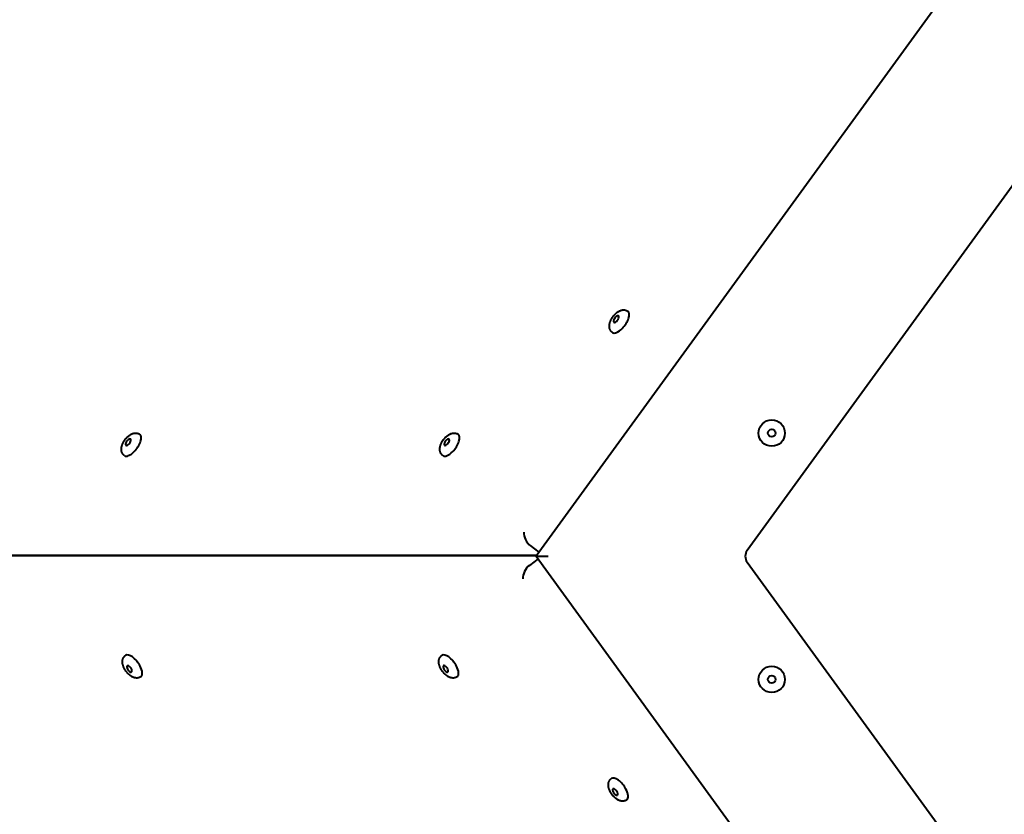
# Model space of a CAD drawing. Units: millimetres. Extents: x -467 to -340, y -128 to 27.
# Drawn here: x -381 to -376, y -62 to -58 of the extents above; entities that cross this region are included whole.
import ezdxf

# ---------------------------------------------------------------- set-up
doc = ezdxf.new("R2010")
doc.units = ezdxf.units.MM
doc.linetypes.add('K5LT_BASIC', pattern=[0])
doc.layers.add('Системный слой', color=7, linetype='Continuous')

# ---------------------------------------------------------------- blocks, each defined once
blk = doc.blocks.new('U1')
at = {"layer": 'Системный слой', "color": 143, "linetype": 'K5LT_BASIC', "lineweight": 40, "true_color": 0x33acca}
for p, q in [((-373.9496, -54.4406), (-378.7411, -61.0356)), ((-373.3963, -55.1288), (-377.6665, -61.0062)), ((-378.7257, -61.0143), (-378.7705, -60.9817)), ((-378.739, -61.0326), (-382.972, -61.0326)), ((-382.9667, -61.0313), (-378.738, -61.0313)), ((-379.3963, -61.0313), (-379.3982, -61.0326)), ((-378.8706, -61.0313), (-378.8725, -61.0326)), ((-378.8481, -61.0326), (-378.8488, -61.0313)), ((-378.7309, -61.0496), (-378.7758, -61.0821)), ((-378.7411, -61.0356), (-378.6793, -61.0356)), ((-378.7411, -61.0356), (-373.9496, -67.6306)), ((-377.6665, -61.065), (-373.3963, -66.9424))]:
    blk.add_line(p, q, dxfattribs=at)
for centre, radius in [((-377.541, -60.4082), 0.067), ((-377.541, -60.4082), 0.0195), ((-377.541, -61.6629), 0.067), ((-377.541, -61.6629), 0.0195)]:
    blk.add_circle(centre, radius, dxfattribs=at)
blk.add_arc((-377.626, -61.0356), 0.05, 144, 216, dxfattribs=at)
for centre, major_axis, ratio, start_param, end_param in [((-378.3331, -59.8272), (0.0115, 0.0158), 0.447214, 0, 3.141593), ((-378.3331, -59.8272), (0.0115, 0.0158), 0.447214, 3.141593, 5.969026), ((-378.3331, -59.8272), (0.0115, 0.0158), 0.447214, 5.969026, 6.283185), ((-378.3135, -59.8414), (0.0394, 0.0542), 0.447214, 4.39823, 6.283185), ((-378.3135, -59.8414), (0.0394, 0.0542), 0.447214, 3.141593, 4.39823), ((-380.7991, -60.4688), (0.0394, 0.0542), 0.447214, 4.39823, 6.283185), ((-379.177, -60.4688), (0.0394, 0.0542), 0.447214, 4.39823, 6.283185), ((-380.8186, -60.4546), (0.0115, 0.0158), 0.447214, 0, 3.141593), ((-380.8186, -60.4546), (0.0115, 0.0158), 0.447214, 3.141593, 5.969026), ((-380.8186, -60.4546), (0.0115, 0.0158), 0.447214, 5.969026, 6.283185), ((-379.1966, -60.4546), (0.0115, 0.0158), 0.447214, 0, 3.141593), ((-379.1966, -60.4546), (0.0115, 0.0158), 0.447214, 3.141593, 5.969026), ((-379.1966, -60.4546), (0.0115, 0.0158), 0.447214, 5.969026, 6.283185), ((-380.7991, -60.4688), (0.0394, 0.0542), 0.447214, 3.141593, 4.39823), ((-379.177, -60.4688), (0.0394, 0.0542), 0.447214, 3.141593, 4.39823), ((-378.7672, -60.9392), (-0.0245, 0.0481), 0.557537, 0.740435, 2.311231), ((-378.7725, -61.1247), (0.0245, 0.0481), 0.557537, 0.830362, 2.401158), ((-380.7934, -61.5951), (-0.0394, 0.0542), 0.447214, 4.39823, 6.283185), ((-379.1823, -61.5951), (-0.0394, 0.0542), 0.447214, 4.39823, 6.283185), ((-380.813, -61.6093), (-0.0115, 0.0158), 0.447214, 0, 3.141593), ((-380.813, -61.6093), (-0.0115, 0.0158), 0.447214, 5.969026, 6.283185), ((-380.813, -61.6093), (-0.0115, 0.0158), 0.447214, 3.141593, 5.969026), ((-380.7934, -61.5951), (-0.0394, 0.0542), 0.447214, 3.141593, 4.39823), ((-379.2019, -61.6093), (-0.0115, 0.0158), 0.447214, 0, 3.141593), ((-379.2019, -61.6093), (-0.0115, 0.0158), 0.447214, 5.969026, 6.283185), ((-379.2019, -61.6093), (-0.0115, 0.0158), 0.447214, 3.141593, 5.969026), ((-379.1823, -61.5951), (-0.0394, 0.0542), 0.447214, 3.141593, 4.39823), ((-378.3188, -62.2225), (-0.0394, 0.0542), 0.447214, 4.39823, 6.283185), ((-378.3384, -62.2367), (-0.0115, 0.0158), 0.447214, 0, 3.141593), ((-378.3384, -62.2367), (-0.0115, 0.0158), 0.447214, 5.969026, 6.283185), ((-378.3384, -62.2367), (-0.0115, 0.0158), 0.447214, 3.141593, 5.969026), ((-378.3188, -62.2225), (-0.0394, 0.0542), 0.447214, 3.141593, 4.39823)]:
    blk.add_ellipse(centre, major_axis=major_axis, ratio=ratio, start_param=start_param, end_param=end_param, dxfattribs=at)
for points, knots in [([(-378.3529, -59.8956), (-378.354, -59.8948), (-378.355, -59.894), (-378.3569, -59.8922), (-378.3578, -59.8913), (-378.3596, -59.8893), (-378.3604, -59.8883), (-378.3619, -59.8861), (-378.3626, -59.8849), (-378.3638, -59.8828), (-378.3643, -59.8818), (-378.3653, -59.8795), (-378.3658, -59.8782), (-378.3666, -59.8755), (-378.3669, -59.8742), (-378.3675, -59.8714), (-378.3677, -59.8699), (-378.368, -59.867), (-378.3681, -59.8655), (-378.3681, -59.8624), (-378.3681, -59.8609), (-378.3678, -59.8577), (-378.3677, -59.856), (-378.3673, -59.8537), (-378.3671, -59.853), (-378.3669, -59.8515), (-378.3667, -59.8507), (-378.3665, -59.8498), (-378.3664, -59.8496), (-378.3663, -59.8492), (-378.3663, -59.849), (-378.3662, -59.8486), (-378.3661, -59.8483), (-378.3659, -59.8476), (-378.3658, -59.8471), (-378.3654, -59.8456), (-378.3651, -59.8447), (-378.3643, -59.8421), (-378.3637, -59.8405), (-378.3627, -59.8379), (-378.3623, -59.8369), (-378.3615, -59.8352), (-378.3612, -59.8345), (-378.3603, -59.8324), (-378.3596, -59.831), (-378.3579, -59.8278), (-378.357, -59.8261), (-378.3549, -59.8225), (-378.3538, -59.8207), (-378.3521, -59.8182), (-378.3516, -59.8175), (-378.3499, -59.815), (-378.3486, -59.8133), (-378.3459, -59.8099), (-378.3445, -59.8082), (-378.3418, -59.8051), (-378.3404, -59.8036), (-378.3375, -59.8006), (-378.336, -59.7993), (-378.3331, -59.7966), (-378.3316, -59.7954), (-378.3287, -59.793), (-378.3272, -59.7919), (-378.3242, -59.7898), (-378.3226, -59.7889), (-378.3196, -59.7871), (-378.3181, -59.7863), (-378.315, -59.7848), (-378.3135, -59.7841), (-378.3105, -59.783), (-378.3089, -59.7825), (-378.3064, -59.7817), (-378.3053, -59.7815), (-378.3043, -59.7813), (-378.3043, -59.7813), (-378.3043, -59.7813), (-378.3043, -59.7813), (-378.3038, -59.7812), (-378.3033, -59.7811), (-378.3014, -59.7807), (-378.2999, -59.7806), (-378.297, -59.7804), (-378.2955, -59.7803), (-378.2927, -59.7805), (-378.2913, -59.7806), (-378.2887, -59.781), (-378.2875, -59.7812), (-378.285, -59.7819), (-378.2837, -59.7823), (-378.2812, -59.7832), (-378.28, -59.7837), (-378.2776, -59.785), (-378.2765, -59.7856), (-378.2749, -59.7866), (-378.2745, -59.7869), (-378.2741, -59.7872)], [0, 0, 0, 0, 0.599186, 0.599186, 1.201181, 1.201181, 1.807549, 1.807549, 2.425246, 2.425246, 2.950338, 2.950338, 3.596882, 3.596882, 4.251989, 4.251989, 4.944393, 4.944393, 5.662364, 5.662364, 6.406992, 6.406992, 7.178705, 7.178705, 7.522894, 7.522894, 7.882506, 7.882506, 7.972409, 7.972409, 8.062311, 8.062311, 8.178265, 8.178265, 8.410171, 8.410171, 8.873985, 8.873985, 9.627446, 9.627446, 10.100556, 10.100556, 10.434397, 10.434397, 11.10208, 11.10208, 11.963532, 11.963532, 12.837493, 12.837493, 13.20451, 13.20451, 14.106141, 14.106141, 14.997319, 14.997319, 15.871524, 15.871524, 16.732301, 16.732301, 17.579357, 17.579357, 18.414238, 18.414238, 19.235905, 19.235905, 20.042553, 20.042553, 20.82926, 20.82926, 21.591298, 21.591298, 22.098271, 22.098271, 22.098277, 22.098277, 22.098283, 22.098283, 22.327778, 22.327778, 23.036543, 23.036543, 23.714857, 23.714857, 24.37141, 24.37141, 24.938765, 24.938765, 25.561961, 25.561961, 26.171392, 26.171392, 26.7747, 26.7747, 27, 27, 27, 27]), ([(-380.8385, -60.523), (-380.8395, -60.5222), (-380.8406, -60.5214), (-380.8425, -60.5196), (-380.8434, -60.5187), (-380.8451, -60.5167), (-380.846, -60.5156), (-380.8475, -60.5135), (-380.8482, -60.5123), (-380.8494, -60.5102), (-380.8498, -60.5091), (-380.8508, -60.5068), (-380.8513, -60.5055), (-380.8522, -60.5029), (-380.8525, -60.5015), (-380.8531, -60.4988), (-380.8533, -60.4973), (-380.8536, -60.4944), (-380.8537, -60.4929), (-380.8537, -60.4898), (-380.8537, -60.4882), (-380.8534, -60.485), (-380.8532, -60.4834), (-380.8528, -60.4811), (-380.8527, -60.4803), (-380.8524, -60.4788), (-380.8523, -60.4781), (-380.852, -60.4771), (-380.852, -60.4769), (-380.8519, -60.4766), (-380.8519, -60.4764), (-380.8518, -60.4759), (-380.8517, -60.4757), (-380.8515, -60.475), (-380.8514, -60.4745), (-380.851, -60.473), (-380.8507, -60.472), (-380.8498, -60.4695), (-380.8493, -60.4679), (-380.8483, -60.4653), (-380.8478, -60.4643), (-380.8471, -60.4626), (-380.8468, -60.4619), (-380.8458, -60.4598), (-380.8452, -60.4584), (-380.8435, -60.4552), (-380.8425, -60.4534), (-380.8404, -60.4499), (-380.8393, -60.4481), (-380.8377, -60.4456), (-380.8372, -60.4449), (-380.8354, -60.4424), (-380.8341, -60.4406), (-380.8315, -60.4372), (-380.8301, -60.4356), (-380.8273, -60.4324), (-380.8259, -60.4309), (-380.8231, -60.428), (-380.8216, -60.4266), (-380.8187, -60.424), (-380.8172, -60.4227), (-380.8142, -60.4204), (-380.8127, -60.4193), (-380.8097, -60.4172), (-380.8082, -60.4162), (-380.8052, -60.4145), (-380.8036, -60.4136), (-380.8006, -60.4122), (-380.7991, -60.4115), (-380.796, -60.4103), (-380.7945, -60.4098), (-380.7919, -60.4091), (-380.7909, -60.4089), (-380.7898, -60.4086), (-380.7898, -60.4086), (-380.7898, -60.4086), (-380.7898, -60.4086), (-380.7894, -60.4086), (-380.7889, -60.4085), (-380.787, -60.4081), (-380.7855, -60.4079), (-380.7825, -60.4077), (-380.7811, -60.4077), (-380.7782, -60.4078), (-380.7768, -60.408), (-380.7742, -60.4083), (-380.773, -60.4086), (-380.7705, -60.4092), (-380.7692, -60.4096), (-380.7667, -60.4106), (-380.7655, -60.4111), (-380.7632, -60.4123), (-380.762, -60.413), (-380.7605, -60.414), (-380.7601, -60.4143), (-380.7597, -60.4146)], [0, 0, 0, 0, 0.599186, 0.599186, 1.201181, 1.201181, 1.807549, 1.807549, 2.425246, 2.425246, 2.950338, 2.950338, 3.596882, 3.596882, 4.251989, 4.251989, 4.944393, 4.944393, 5.662364, 5.662364, 6.406992, 6.406992, 7.178705, 7.178705, 7.522894, 7.522894, 7.882506, 7.882506, 7.972409, 7.972409, 8.062311, 8.062311, 8.178265, 8.178265, 8.410171, 8.410171, 8.873985, 8.873985, 9.627446, 9.627446, 10.100556, 10.100556, 10.434397, 10.434397, 11.10208, 11.10208, 11.963532, 11.963532, 12.837493, 12.837493, 13.20451, 13.20451, 14.106141, 14.106141, 14.997319, 14.997319, 15.871524, 15.871524, 16.732301, 16.732301, 17.579357, 17.579357, 18.414238, 18.414238, 19.235905, 19.235905, 20.042553, 20.042553, 20.82926, 20.82926, 21.591298, 21.591298, 22.098271, 22.098271, 22.098277, 22.098277, 22.098283, 22.098283, 22.327778, 22.327778, 23.036543, 23.036543, 23.714857, 23.714857, 24.37141, 24.37141, 24.938765, 24.938765, 25.561961, 25.561961, 26.171392, 26.171392, 26.7747, 26.7747, 27, 27, 27, 27]), ([(-379.2164, -60.523), (-379.2175, -60.5222), (-379.2185, -60.5214), (-379.2204, -60.5196), (-379.2213, -60.5187), (-379.2231, -60.5167), (-379.2239, -60.5156), (-379.2254, -60.5135), (-379.2261, -60.5123), (-379.2273, -60.5102), (-379.2278, -60.5091), (-379.2288, -60.5068), (-379.2293, -60.5055), (-379.2301, -60.5029), (-379.2304, -60.5015), (-379.231, -60.4988), (-379.2312, -60.4973), (-379.2315, -60.4944), (-379.2316, -60.4929), (-379.2316, -60.4898), (-379.2316, -60.4882), (-379.2313, -60.485), (-379.2312, -60.4834), (-379.2308, -60.4811), (-379.2306, -60.4803), (-379.2304, -60.4788), (-379.2302, -60.4781), (-379.23, -60.4771), (-379.2299, -60.4769), (-379.2298, -60.4766), (-379.2298, -60.4764), (-379.2297, -60.4759), (-379.2296, -60.4757), (-379.2294, -60.475), (-379.2293, -60.4745), (-379.2289, -60.473), (-379.2286, -60.472), (-379.2278, -60.4695), (-379.2272, -60.4679), (-379.2262, -60.4653), (-379.2258, -60.4643), (-379.225, -60.4626), (-379.2247, -60.4619), (-379.2238, -60.4598), (-379.2231, -60.4584), (-379.2214, -60.4552), (-379.2205, -60.4534), (-379.2184, -60.4499), (-379.2173, -60.4481), (-379.2156, -60.4456), (-379.2151, -60.4449), (-379.2134, -60.4424), (-379.2121, -60.4406), (-379.2094, -60.4372), (-379.208, -60.4356), (-379.2053, -60.4324), (-379.2039, -60.4309), (-379.201, -60.428), (-379.1995, -60.4266), (-379.1966, -60.424), (-379.1951, -60.4227), (-379.1922, -60.4204), (-379.1907, -60.4193), (-379.1877, -60.4172), (-379.1861, -60.4162), (-379.1831, -60.4145), (-379.1816, -60.4136), (-379.1785, -60.4122), (-379.177, -60.4115), (-379.174, -60.4103), (-379.1724, -60.4098), (-379.1699, -60.4091), (-379.1688, -60.4089), (-379.1678, -60.4086), (-379.1678, -60.4086), (-379.1678, -60.4086), (-379.1678, -60.4086), (-379.1673, -60.4086), (-379.1668, -60.4085), (-379.1649, -60.4081), (-379.1634, -60.4079), (-379.1605, -60.4077), (-379.159, -60.4077), (-379.1562, -60.4078), (-379.1548, -60.408), (-379.1522, -60.4083), (-379.151, -60.4086), (-379.1485, -60.4092), (-379.1472, -60.4096), (-379.1447, -60.4106), (-379.1435, -60.4111), (-379.1411, -60.4123), (-379.14, -60.413), (-379.1384, -60.414), (-379.138, -60.4143), (-379.1376, -60.4146)], [0, 0, 0, 0, 0.599186, 0.599186, 1.201181, 1.201181, 1.807549, 1.807549, 2.425246, 2.425246, 2.950338, 2.950338, 3.596882, 3.596882, 4.251989, 4.251989, 4.944393, 4.944393, 5.662364, 5.662364, 6.406992, 6.406992, 7.178705, 7.178705, 7.522894, 7.522894, 7.882506, 7.882506, 7.972409, 7.972409, 8.062311, 8.062311, 8.178265, 8.178265, 8.410171, 8.410171, 8.873985, 8.873985, 9.627446, 9.627446, 10.100556, 10.100556, 10.434397, 10.434397, 11.10208, 11.10208, 11.963532, 11.963532, 12.837493, 12.837493, 13.20451, 13.20451, 14.106141, 14.106141, 14.997319, 14.997319, 15.871524, 15.871524, 16.732301, 16.732301, 17.579357, 17.579357, 18.414238, 18.414238, 19.235905, 19.235905, 20.042553, 20.042553, 20.82926, 20.82926, 21.591298, 21.591298, 22.098271, 22.098271, 22.098277, 22.098277, 22.098283, 22.098283, 22.327778, 22.327778, 23.036543, 23.036543, 23.714857, 23.714857, 24.37141, 24.37141, 24.938765, 24.938765, 25.561961, 25.561961, 26.171392, 26.171392, 26.7747, 26.7747, 27, 27, 27, 27]), ([(-380.754, -61.6493), (-380.7551, -61.6501), (-380.7562, -61.6508), (-380.7585, -61.6521), (-380.7597, -61.6527), (-380.7621, -61.6537), (-380.7633, -61.6542), (-380.7659, -61.6549), (-380.7672, -61.6552), (-380.7696, -61.6557), (-380.7707, -61.6559), (-380.7732, -61.6561), (-380.7746, -61.6561), (-380.7774, -61.6561), (-380.7787, -61.656), (-380.7804, -61.6558), (-380.7808, -61.6558), (-380.7822, -61.6556), (-380.7833, -61.6554), (-380.7859, -61.6549), (-380.7874, -61.6545), (-380.7903, -61.6536), (-380.7918, -61.653), (-380.7947, -61.6518), (-380.7962, -61.6511), (-380.7983, -61.65), (-380.799, -61.6497), (-380.8003, -61.6489), (-380.801, -61.6485), (-380.8018, -61.648), (-380.802, -61.6479), (-380.8023, -61.6477), (-380.8025, -61.6476), (-380.8029, -61.6474), (-380.8031, -61.6473), (-380.8037, -61.6469), (-380.8041, -61.6466), (-380.8054, -61.6457), (-380.8062, -61.6452), (-380.8084, -61.6436), (-380.8098, -61.6425), (-380.8119, -61.6408), (-380.8127, -61.6401), (-380.8141, -61.6389), (-380.8147, -61.6384), (-380.8164, -61.6368), (-380.8175, -61.6357), (-380.82, -61.6332), (-380.8214, -61.6317), (-380.8242, -61.6286), (-380.8255, -61.627), (-380.8274, -61.6246), (-380.8279, -61.6239), (-380.8297, -61.6215), (-380.831, -61.6197), (-380.8325, -61.6175), (-380.8328, -61.6171), (-380.8339, -61.6153), (-380.8348, -61.6139), (-380.8367, -61.6107), (-380.8377, -61.6089), (-380.8396, -61.6053), (-380.8405, -61.6035), (-380.8421, -61.5999), (-380.8428, -61.5981), (-380.8441, -61.5945), (-380.8447, -61.5928), (-380.8457, -61.5893), (-380.8462, -61.5875), (-380.847, -61.5841), (-380.8473, -61.5824), (-380.8477, -61.579), (-380.8479, -61.5774), (-380.848, -61.5751), (-380.848, -61.5745), (-380.848, -61.5729), (-380.848, -61.5719), (-380.8479, -61.5694), (-380.8478, -61.5678), (-380.8473, -61.5648), (-380.8471, -61.5634), (-380.8463, -61.5605), (-380.8459, -61.5591), (-380.8449, -61.5564), (-380.8444, -61.5552), (-380.8432, -61.5528), (-380.8426, -61.5517), (-380.8412, -61.5496), (-380.8404, -61.5484), (-380.8388, -61.5464), (-380.8379, -61.5454), (-380.836, -61.5435), (-380.835, -61.5426), (-380.8336, -61.5415), (-380.8332, -61.5412), (-380.8328, -61.5409)], [0, 0, 0, 0, 0.599186, 0.599186, 1.201181, 1.201181, 1.807549, 1.807549, 2.425246, 2.425246, 2.950338, 2.950338, 3.596882, 3.596882, 4.251989, 4.251989, 4.404558, 4.404558, 4.944393, 4.944393, 5.662364, 5.662364, 6.406992, 6.406992, 7.178705, 7.178705, 7.522894, 7.522894, 7.882506, 7.882506, 7.972409, 7.972409, 8.062311, 8.062311, 8.178265, 8.178265, 8.410171, 8.410171, 8.873985, 8.873985, 9.627446, 9.627446, 10.100556, 10.100556, 10.434397, 10.434397, 11.10208, 11.10208, 11.963532, 11.963532, 12.837493, 12.837493, 13.20451, 13.20451, 14.106141, 14.106141, 14.316976, 14.316976, 14.997319, 14.997319, 15.871524, 15.871524, 16.732301, 16.732301, 17.579357, 17.579357, 18.414238, 18.414238, 19.235905, 19.235905, 20.042553, 20.042553, 20.82926, 20.82926, 21.122654, 21.122654, 21.591298, 21.591298, 22.327778, 22.327778, 23.036543, 23.036543, 23.714857, 23.714857, 24.37141, 24.37141, 24.938765, 24.938765, 25.561961, 25.561961, 26.171392, 26.171392, 26.7747, 26.7747, 27, 27, 27, 27]), ([(-379.1429, -61.6493), (-379.144, -61.6501), (-379.1451, -61.6508), (-379.1474, -61.6521), (-379.1486, -61.6527), (-379.151, -61.6537), (-379.1522, -61.6542), (-379.1548, -61.6549), (-379.1561, -61.6552), (-379.1585, -61.6557), (-379.1596, -61.6559), (-379.1621, -61.6561), (-379.1635, -61.6561), (-379.1663, -61.6561), (-379.1676, -61.656), (-379.1693, -61.6558), (-379.1697, -61.6558), (-379.1711, -61.6556), (-379.1722, -61.6554), (-379.1748, -61.6549), (-379.1763, -61.6545), (-379.1792, -61.6536), (-379.1807, -61.653), (-379.1836, -61.6518), (-379.1851, -61.6511), (-379.1872, -61.65), (-379.1879, -61.6497), (-379.1892, -61.6489), (-379.1899, -61.6485), (-379.1907, -61.648), (-379.1909, -61.6479), (-379.1912, -61.6477), (-379.1914, -61.6476), (-379.1918, -61.6474), (-379.192, -61.6473), (-379.1926, -61.6469), (-379.193, -61.6466), (-379.1943, -61.6457), (-379.1951, -61.6452), (-379.1973, -61.6436), (-379.1987, -61.6425), (-379.2008, -61.6408), (-379.2016, -61.6401), (-379.203, -61.6389), (-379.2036, -61.6384), (-379.2053, -61.6368), (-379.2064, -61.6357), (-379.2089, -61.6332), (-379.2103, -61.6317), (-379.2131, -61.6286), (-379.2144, -61.627), (-379.2163, -61.6246), (-379.2168, -61.6239), (-379.2186, -61.6215), (-379.2199, -61.6197), (-379.2214, -61.6175), (-379.2217, -61.6171), (-379.2228, -61.6153), (-379.2237, -61.6139), (-379.2256, -61.6107), (-379.2266, -61.6089), (-379.2285, -61.6053), (-379.2293, -61.6035), (-379.231, -61.5999), (-379.2317, -61.5981), (-379.233, -61.5945), (-379.2336, -61.5928), (-379.2346, -61.5893), (-379.2351, -61.5875), (-379.2358, -61.5841), (-379.2362, -61.5824), (-379.2366, -61.579), (-379.2368, -61.5774), (-379.2369, -61.5751), (-379.2369, -61.5745), (-379.2369, -61.5729), (-379.2369, -61.5719), (-379.2368, -61.5694), (-379.2367, -61.5678), (-379.2362, -61.5648), (-379.236, -61.5634), (-379.2352, -61.5605), (-379.2348, -61.5591), (-379.2338, -61.5564), (-379.2333, -61.5552), (-379.2321, -61.5528), (-379.2315, -61.5517), (-379.2301, -61.5496), (-379.2293, -61.5484), (-379.2277, -61.5464), (-379.2268, -61.5454), (-379.2249, -61.5435), (-379.2239, -61.5426), (-379.2225, -61.5415), (-379.2221, -61.5412), (-379.2217, -61.5409)], [0, 0, 0, 0, 0.599186, 0.599186, 1.201181, 1.201181, 1.807549, 1.807549, 2.425246, 2.425246, 2.950338, 2.950338, 3.596882, 3.596882, 4.251989, 4.251989, 4.404558, 4.404558, 4.944393, 4.944393, 5.662364, 5.662364, 6.406992, 6.406992, 7.178705, 7.178705, 7.522894, 7.522894, 7.882506, 7.882506, 7.972409, 7.972409, 8.062311, 8.062311, 8.178265, 8.178265, 8.410171, 8.410171, 8.873985, 8.873985, 9.627446, 9.627446, 10.100556, 10.100556, 10.434397, 10.434397, 11.10208, 11.10208, 11.963532, 11.963532, 12.837493, 12.837493, 13.20451, 13.20451, 14.106141, 14.106141, 14.316976, 14.316976, 14.997319, 14.997319, 15.871524, 15.871524, 16.732301, 16.732301, 17.579357, 17.579357, 18.414238, 18.414238, 19.235905, 19.235905, 20.042553, 20.042553, 20.82926, 20.82926, 21.122654, 21.122654, 21.591298, 21.591298, 22.327778, 22.327778, 23.036543, 23.036543, 23.714857, 23.714857, 24.37141, 24.37141, 24.938765, 24.938765, 25.561961, 25.561961, 26.171392, 26.171392, 26.7747, 26.7747, 27, 27, 27, 27]), ([(-378.2794, -62.2767), (-378.2805, -62.2775), (-378.2816, -62.2782), (-378.2839, -62.2795), (-378.2851, -62.28), (-378.2875, -62.2811), (-378.2887, -62.2815), (-378.2913, -62.2823), (-378.2926, -62.2826), (-378.295, -62.2831), (-378.2961, -62.2832), (-378.2986, -62.2835), (-378.3, -62.2835), (-378.3028, -62.2835), (-378.3041, -62.2834), (-378.3058, -62.2832), (-378.3062, -62.2832), (-378.3076, -62.2829), (-378.3087, -62.2828), (-378.3113, -62.2822), (-378.3128, -62.2818), (-378.3157, -62.2809), (-378.3172, -62.2804), (-378.3201, -62.2792), (-378.3216, -62.2785), (-378.3237, -62.2774), (-378.3244, -62.277), (-378.3257, -62.2763), (-378.3264, -62.2759), (-378.3272, -62.2754), (-378.3274, -62.2753), (-378.3277, -62.2751), (-378.3279, -62.275), (-378.3283, -62.2748), (-378.3285, -62.2746), (-378.3291, -62.2742), (-378.3295, -62.274), (-378.3308, -62.2731), (-378.3316, -62.2725), (-378.3338, -62.2709), (-378.3352, -62.2699), (-378.3373, -62.2682), (-378.3381, -62.2675), (-378.3395, -62.2662), (-378.3401, -62.2657), (-378.3418, -62.2642), (-378.3429, -62.2631), (-378.3454, -62.2605), (-378.3468, -62.259), (-378.3496, -62.256), (-378.3509, -62.2543), (-378.3528, -62.252), (-378.3533, -62.2513), (-378.3551, -62.2489), (-378.3564, -62.2471), (-378.3579, -62.2449), (-378.3582, -62.2445), (-378.3593, -62.2427), (-378.3602, -62.2413), (-378.3621, -62.2381), (-378.3631, -62.2363), (-378.365, -62.2327), (-378.3658, -62.2309), (-378.3675, -62.2273), (-378.3682, -62.2255), (-378.3695, -62.2219), (-378.3701, -62.2202), (-378.3711, -62.2167), (-378.3716, -62.2149), (-378.3723, -62.2115), (-378.3727, -62.2098), (-378.3731, -62.2064), (-378.3733, -62.2048), (-378.3734, -62.2025), (-378.3734, -62.2019), (-378.3734, -62.2003), (-378.3734, -62.1993), (-378.3733, -62.1967), (-378.3732, -62.1952), (-378.3727, -62.1922), (-378.3725, -62.1907), (-378.3717, -62.1879), (-378.3713, -62.1865), (-378.3703, -62.1838), (-378.3698, -62.1825), (-378.3686, -62.1802), (-378.368, -62.1791), (-378.3666, -62.1769), (-378.3658, -62.1758), (-378.3642, -62.1737), (-378.3633, -62.1727), (-378.3614, -62.1709), (-378.3604, -62.17), (-378.359, -62.1689), (-378.3586, -62.1686), (-378.3582, -62.1683)], [0, 0, 0, 0, 0.599186, 0.599186, 1.201181, 1.201181, 1.807549, 1.807549, 2.425246, 2.425246, 2.950338, 2.950338, 3.596882, 3.596882, 4.251989, 4.251989, 4.404558, 4.404558, 4.944393, 4.944393, 5.662364, 5.662364, 6.406992, 6.406992, 7.178705, 7.178705, 7.522894, 7.522894, 7.882506, 7.882506, 7.972409, 7.972409, 8.062311, 8.062311, 8.178265, 8.178265, 8.410171, 8.410171, 8.873985, 8.873985, 9.627446, 9.627446, 10.100556, 10.100556, 10.434397, 10.434397, 11.10208, 11.10208, 11.963532, 11.963532, 12.837493, 12.837493, 13.20451, 13.20451, 14.106141, 14.106141, 14.316976, 14.316976, 14.997319, 14.997319, 15.871524, 15.871524, 16.732301, 16.732301, 17.579357, 17.579357, 18.414238, 18.414238, 19.235905, 19.235905, 20.042553, 20.042553, 20.82926, 20.82926, 21.122654, 21.122654, 21.591298, 21.591298, 22.327778, 22.327778, 23.036543, 23.036543, 23.714857, 23.714857, 24.37141, 24.37141, 24.938765, 24.938765, 25.561961, 25.561961, 26.171392, 26.171392, 26.7747, 26.7747, 27, 27, 27, 27])]:
    blk.add_open_spline(points, degree=3, knots=knots, dxfattribs=at)
blk.add_open_spline([(-380.868, -61.0313), (-380.868, -61.0317), (-380.868, -61.0322), (-380.868, -61.0326)], degree=3, dxfattribs=at)
blk = doc.blocks.new('U0')
at = {"layer": 'Системный слой'}
blk.add_blockref('U1', (0, 0), dxfattribs=at)

msp = doc.modelspace()

# ---------------------------------------------------------------- block references
at = {"layer": 'Системный слой'}
msp.add_blockref('U0', (0, 0), dxfattribs=at)

doc.saveas('drawing.dxf')
